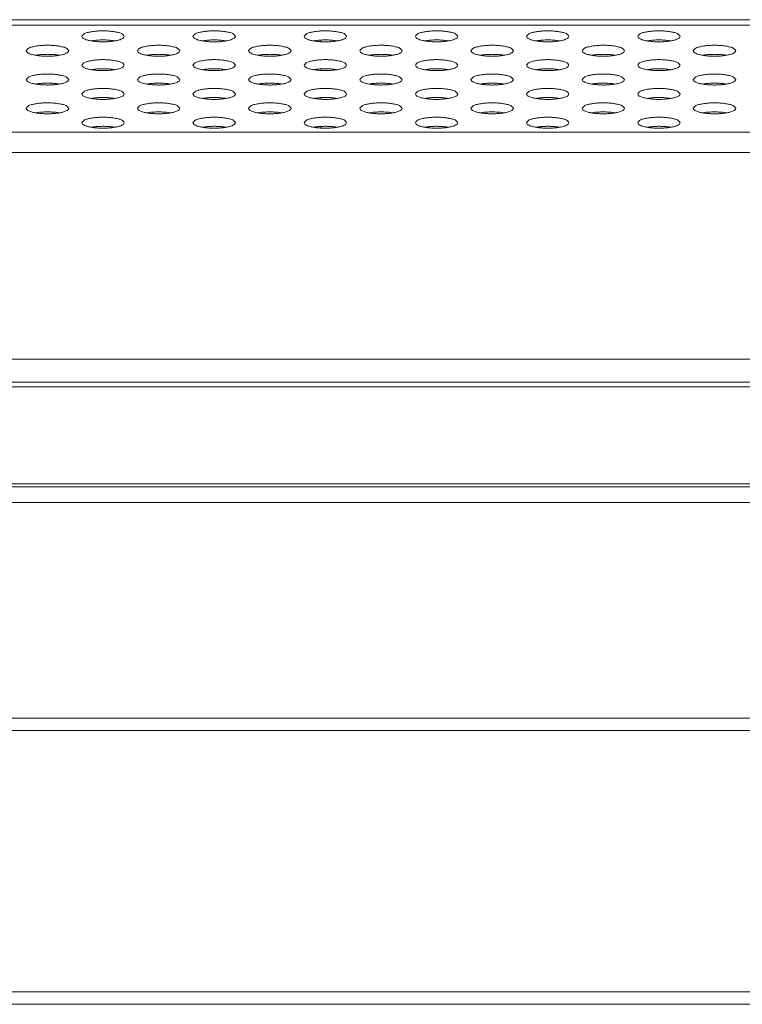
# Model space of a CAD drawing. Units: inches. Extents: x 5 to 149, y 7 to 114.
# Drawn here: x 41 to 43, y 81 to 84 of the extents above; entities that cross this region are included whole.
import ezdxf

# ---------------------------------------------------------------- set-up
doc = ezdxf.new("R2010")
doc.units = ezdxf.units.IN
doc.header["$MEASUREMENT"] = 0
doc.layers.get('0').update_dxf_attribs({"lineweight": 0})
doc.layers.add('02___PRT_ALL_AXES', color=7, linetype='Continuous', lineweight=0)

msp = doc.modelspace()

# ---------------------------------------------------------------- linework, layer by layer
at = {"color": 7, "linetype": 'Continuous', "lineweight": 0, "ltscale": 4.999726}
for p, q in [((28.3409, 83.8245), (66.881, 83.8245)), ((29.1008, 83.8111), (66.5781, 83.8111)), ((42.2492, 83.7734), (42.2492, 83.7694)), ((42.8003, 83.773), (42.8003, 83.7699)), ((42.2492, 83.7014), (42.2492, 83.6974)), ((42.8003, 83.701), (42.8003, 83.6978)), ((42.2492, 83.6293), (42.2492, 83.6253)), ((42.8003, 83.6289), (42.8003, 83.6258)), ((42.2492, 83.5573), (42.2492, 83.5533)), ((42.8003, 83.5569), (42.8003, 83.5537)), ((67.0425, 83.543), (28.6364, 83.543)), ((67.0425, 83.492), (28.6364, 83.492)), ((27.9552, 82.9747), (67.7237, 82.9747)), ((36.9605, 82.9171), (43.9554, 82.9171)), ((37.0485, 82.9052), (43.8674, 82.9052)), ((69.501, 82.6624), (26.1778, 82.6624)), ((25.7493, 82.6553), (69.9296, 82.6553)), ((69.8902, 82.6159), (25.7887, 82.6159)), ((25.6588, 82.0766), (70.0201, 82.0766)), ((25.6273, 82.0451), (70.0516, 82.0451)), ((70.0516, 81.3916), (25.6273, 81.3916)), ((70.0201, 81.3601), (25.6588, 81.3601))]:
    msp.add_line(p, q, dxfattribs=at)
at = {"layer": '02___PRT_ALL_AXES', "color": 7, "linetype": 'Continuous', "lineweight": 0, "ltscale": 4.999726}
for points in [[(41.7571, 83.7828), (41.7504, 83.7896), (41.7415, 83.7926), (41.7324, 83.7944), (41.723, 83.7956), (41.7135, 83.7964), (41.7039, 83.7966), (41.6943, 83.7964), (41.6848, 83.7956), (41.6754, 83.7944), (41.6663, 83.7926), (41.6574, 83.7896), (41.6508, 83.7828)], [(42.0354, 83.7828), (42.0288, 83.7896), (42.0199, 83.7926), (42.0108, 83.7944), (42.0014, 83.7956), (41.9919, 83.7964), (41.9823, 83.7966), (41.9727, 83.7964), (41.9632, 83.7956), (41.9538, 83.7944), (41.9446, 83.7926), (41.9358, 83.7896), (41.9291, 83.7828)], [(42.3138, 83.7828), (42.3072, 83.7896), (42.2983, 83.7926), (42.2892, 83.7944), (42.2798, 83.7956), (42.2703, 83.7964), (42.2607, 83.7966), (42.2511, 83.7964), (42.2415, 83.7956), (42.2322, 83.7944), (42.223, 83.7926), (42.2142, 83.7896), (42.2075, 83.7828)], [(42.5922, 83.7828), (42.5855, 83.7896), (42.5767, 83.7926), (42.5675, 83.7944), (42.5582, 83.7956), (42.5486, 83.7964), (42.539, 83.7966), (42.5294, 83.7964), (42.5199, 83.7956), (42.5105, 83.7944), (42.5014, 83.7926), (42.4925, 83.7896), (42.4859, 83.7828)], [(42.8705, 83.7828), (42.8639, 83.7896), (42.855, 83.7926), (42.8459, 83.7944), (42.8365, 83.7956), (42.827, 83.7964), (42.8174, 83.7966), (42.8078, 83.7964), (42.7983, 83.7956), (42.7889, 83.7944), (42.7798, 83.7926), (42.7709, 83.7896), (42.7643, 83.7828)], [(43.1489, 83.7828), (43.1423, 83.7896), (43.1334, 83.7926), (43.1243, 83.7944), (43.1149, 83.7956), (43.1054, 83.7964), (43.0958, 83.7966), (43.0862, 83.7964), (43.0766, 83.7956), (43.0673, 83.7944), (43.0581, 83.7926), (43.0493, 83.7896), (43.0426, 83.7828)], [(41.6508, 83.7828), (41.6527, 83.779), (41.657, 83.7764), (41.6614, 83.7745), (41.6657, 83.7732), (41.6699, 83.7722), (41.6743, 83.7714)], [(41.7335, 83.7714), (41.7237, 83.7728), (41.7138, 83.7736), (41.7039, 83.7738), (41.694, 83.7736), (41.6841, 83.7728), (41.6743, 83.7714)], [(41.6743, 83.7714), (41.6841, 83.7701), (41.694, 83.7693), (41.7039, 83.7691), (41.7138, 83.7693), (41.7237, 83.7701), (41.7335, 83.7714)], [(41.7335, 83.7714), (41.7379, 83.7722), (41.7421, 83.7732), (41.7464, 83.7745), (41.7508, 83.7764), (41.7551, 83.779), (41.7571, 83.7828)], [(41.9291, 83.7828), (41.9311, 83.779), (41.9354, 83.7764), (41.9398, 83.7745), (41.9441, 83.7732), (41.9483, 83.7722), (41.9526, 83.7714)], [(42.0119, 83.7714), (42.0021, 83.7728), (41.9922, 83.7736), (41.9823, 83.7738), (41.9724, 83.7736), (41.9625, 83.7728), (41.9526, 83.7714)], [(41.9526, 83.7714), (41.9625, 83.7701), (41.9724, 83.7693), (41.9823, 83.7691), (41.9922, 83.7693), (42.0021, 83.7701), (42.0119, 83.7714)], [(42.0119, 83.7714), (42.0163, 83.7722), (42.0205, 83.7732), (42.0248, 83.7745), (42.0292, 83.7764), (42.0334, 83.779), (42.0354, 83.7828)], [(42.2075, 83.7828), (42.2095, 83.779), (42.2137, 83.7764), (42.2182, 83.7745), (42.2224, 83.7732), (42.2267, 83.7722), (42.231, 83.7714)], [(42.2903, 83.7714), (42.2805, 83.7728), (42.2706, 83.7736), (42.2607, 83.7738), (42.2507, 83.7736), (42.2408, 83.7728), (42.231, 83.7714)], [(42.231, 83.7714), (42.2408, 83.7701), (42.2507, 83.7693), (42.2607, 83.7691), (42.2706, 83.7693), (42.2805, 83.7701), (42.2903, 83.7714)], [(42.2903, 83.7714), (42.2946, 83.7722), (42.2989, 83.7732), (42.3031, 83.7745), (42.3076, 83.7764), (42.3118, 83.779), (42.3138, 83.7828)], [(42.4859, 83.7828), (42.4879, 83.779), (42.4921, 83.7764), (42.4965, 83.7745), (42.5008, 83.7732), (42.5051, 83.7722), (42.5094, 83.7714)], [(42.5687, 83.7714), (42.5588, 83.7728), (42.549, 83.7736), (42.539, 83.7738), (42.5291, 83.7736), (42.5192, 83.7728), (42.5094, 83.7714)], [(42.5094, 83.7714), (42.5192, 83.7701), (42.5291, 83.7693), (42.539, 83.7691), (42.549, 83.7693), (42.5588, 83.7701), (42.5687, 83.7714)], [(42.5687, 83.7714), (42.573, 83.7722), (42.5772, 83.7732), (42.5815, 83.7745), (42.5859, 83.7764), (42.5902, 83.779), (42.5922, 83.7828)], [(42.7643, 83.7828), (42.7662, 83.779), (42.7705, 83.7764), (42.7749, 83.7745), (42.7792, 83.7732), (42.7834, 83.7722), (42.7878, 83.7714)], [(42.847, 83.7714), (42.8372, 83.7728), (42.8273, 83.7736), (42.8174, 83.7738), (42.8075, 83.7736), (42.7976, 83.7728), (42.7878, 83.7714)], [(42.7878, 83.7714), (42.7976, 83.7701), (42.8075, 83.7693), (42.8174, 83.7691), (42.8273, 83.7693), (42.8372, 83.7701), (42.847, 83.7714)], [(42.847, 83.7714), (42.8514, 83.7722), (42.8556, 83.7732), (42.8599, 83.7745), (42.8643, 83.7764), (42.8686, 83.779), (42.8705, 83.7828)], [(43.0426, 83.7828), (43.0446, 83.779), (43.0489, 83.7764), (43.0533, 83.7745), (43.0576, 83.7732), (43.0618, 83.7722), (43.0661, 83.7714)], [(43.1254, 83.7714), (43.1156, 83.7728), (43.1057, 83.7736), (43.0958, 83.7738), (43.0858, 83.7736), (43.076, 83.7728), (43.0661, 83.7714)], [(43.0661, 83.7714), (43.076, 83.7701), (43.0858, 83.7693), (43.0958, 83.7691), (43.1057, 83.7693), (43.1156, 83.7701), (43.1254, 83.7714)], [(43.1254, 83.7714), (43.1297, 83.7722), (43.134, 83.7732), (43.1383, 83.7745), (43.1427, 83.7764), (43.1469, 83.779), (43.1489, 83.7828)], [(41.6179, 83.7468), (41.6112, 83.7536), (41.6024, 83.7565), (41.5932, 83.7583), (41.5839, 83.7596), (41.5743, 83.7603), (41.5647, 83.7606), (41.5551, 83.7603), (41.5456, 83.7596), (41.5362, 83.7583), (41.5271, 83.7565), (41.5182, 83.7536), (41.5116, 83.7468)], [(41.5116, 83.7468), (41.5136, 83.743), (41.5178, 83.7404), (41.5222, 83.7385), (41.5265, 83.7371), (41.5308, 83.7362), (41.5351, 83.7354)], [(41.5944, 83.7354), (41.5987, 83.7362), (41.6029, 83.7371), (41.6072, 83.7385), (41.6116, 83.7404), (41.6159, 83.743), (41.6179, 83.7468)], [(41.8962, 83.7468), (41.8896, 83.7536), (41.8807, 83.7565), (41.8716, 83.7583), (41.8622, 83.7596), (41.8527, 83.7603), (41.8431, 83.7606), (41.8335, 83.7603), (41.824, 83.7596), (41.8146, 83.7583), (41.8055, 83.7565), (41.7966, 83.7536), (41.7899, 83.7468)], [(41.7899, 83.7468), (41.7919, 83.743), (41.7962, 83.7404), (41.8006, 83.7385), (41.8049, 83.7371), (41.8091, 83.7362), (41.8135, 83.7354)], [(41.8727, 83.7354), (41.8771, 83.7362), (41.8813, 83.7371), (41.8856, 83.7385), (41.89, 83.7404), (41.8943, 83.743), (41.8962, 83.7468)], [(42.1746, 83.7468), (42.168, 83.7536), (42.1591, 83.7565), (42.15, 83.7583), (42.1406, 83.7596), (42.1311, 83.7603), (42.1215, 83.7606), (42.1119, 83.7603), (42.1023, 83.7596), (42.093, 83.7583), (42.0838, 83.7565), (42.075, 83.7536), (42.0683, 83.7468)], [(42.0683, 83.7468), (42.0703, 83.743), (42.0746, 83.7404), (42.079, 83.7385), (42.0833, 83.7371), (42.0875, 83.7362), (42.0918, 83.7354)], [(42.1511, 83.7354), (42.1554, 83.7362), (42.1597, 83.7371), (42.164, 83.7385), (42.1684, 83.7404), (42.1726, 83.743), (42.1746, 83.7468)], [(42.453, 83.7468), (42.4463, 83.7536), (42.4375, 83.7565), (42.4283, 83.7583), (42.419, 83.7596), (42.4094, 83.7603), (42.3998, 83.7606), (42.3902, 83.7603), (42.3807, 83.7596), (42.3713, 83.7583), (42.3622, 83.7565), (42.3533, 83.7536), (42.3467, 83.7468)], [(42.3467, 83.7468), (42.3487, 83.743), (42.3529, 83.7404), (42.3574, 83.7385), (42.3616, 83.7371), (42.3659, 83.7362), (42.3702, 83.7354)], [(42.4295, 83.7354), (42.4338, 83.7362), (42.4381, 83.7371), (42.4423, 83.7385), (42.4467, 83.7404), (42.451, 83.743), (42.453, 83.7468)], [(42.7314, 83.7468), (42.7247, 83.7536), (42.7159, 83.7565), (42.7067, 83.7583), (42.6973, 83.7596), (42.6878, 83.7603), (42.6782, 83.7606), (42.6686, 83.7603), (42.6591, 83.7596), (42.6497, 83.7583), (42.6406, 83.7565), (42.6317, 83.7536), (42.6251, 83.7468)], [(42.6251, 83.7468), (42.6271, 83.743), (42.6313, 83.7404), (42.6357, 83.7385), (42.64, 83.7371), (42.6442, 83.7362), (42.6486, 83.7354)], [(42.7078, 83.7354), (42.7122, 83.7362), (42.7164, 83.7371), (42.7207, 83.7385), (42.7251, 83.7404), (42.7294, 83.743), (42.7314, 83.7468)], [(43.0097, 83.7468), (43.0031, 83.7536), (42.9942, 83.7565), (42.9851, 83.7583), (42.9757, 83.7596), (42.9662, 83.7603), (42.9566, 83.7606), (42.947, 83.7603), (42.9375, 83.7596), (42.9281, 83.7583), (42.9189, 83.7565), (42.9101, 83.7536), (42.9034, 83.7468)], [(42.9034, 83.7468), (42.9054, 83.743), (42.9097, 83.7404), (42.9141, 83.7385), (42.9184, 83.7371), (42.9226, 83.7362), (42.927, 83.7354)], [(42.9862, 83.7354), (42.9906, 83.7362), (42.9948, 83.7371), (42.9991, 83.7385), (43.0035, 83.7404), (43.0078, 83.743), (43.0097, 83.7468)], [(43.2881, 83.7468), (43.2815, 83.7536), (43.2726, 83.7565), (43.2635, 83.7583), (43.2541, 83.7596), (43.2446, 83.7603), (43.235, 83.7606), (43.2254, 83.7603), (43.2158, 83.7596), (43.2065, 83.7583), (43.1973, 83.7565), (43.1885, 83.7536), (43.1818, 83.7468)], [(43.1818, 83.7468), (43.1838, 83.743), (43.1881, 83.7404), (43.1925, 83.7385), (43.1967, 83.7371), (43.201, 83.7362), (43.2053, 83.7354)], [(43.2646, 83.7354), (43.2689, 83.7362), (43.2732, 83.7371), (43.2774, 83.7385), (43.2819, 83.7404), (43.2861, 83.743), (43.2881, 83.7468)], [(41.5944, 83.7354), (41.5845, 83.7368), (41.5746, 83.7375), (41.5647, 83.7378), (41.5548, 83.7375), (41.5449, 83.7368), (41.5351, 83.7354)], [(41.5351, 83.7354), (41.5449, 83.734), (41.5548, 83.7333), (41.5647, 83.7331), (41.5746, 83.7333), (41.5845, 83.734), (41.5944, 83.7354)], [(41.7571, 83.7108), (41.7504, 83.7175), (41.7415, 83.7205), (41.7324, 83.7223), (41.723, 83.7236), (41.7135, 83.7243), (41.7039, 83.7245), (41.6943, 83.7243), (41.6848, 83.7236), (41.6754, 83.7223), (41.6663, 83.7205), (41.6574, 83.7175), (41.6508, 83.7108)], [(41.8727, 83.7354), (41.8629, 83.7368), (41.853, 83.7375), (41.8431, 83.7378), (41.8332, 83.7375), (41.8233, 83.7368), (41.8135, 83.7354)], [(41.8135, 83.7354), (41.8233, 83.734), (41.8332, 83.7333), (41.8431, 83.7331), (41.853, 83.7333), (41.8629, 83.734), (41.8727, 83.7354)], [(42.0354, 83.7108), (42.0288, 83.7175), (42.0199, 83.7205), (42.0108, 83.7223), (42.0014, 83.7236), (41.9919, 83.7243), (41.9823, 83.7245), (41.9727, 83.7243), (41.9632, 83.7236), (41.9538, 83.7223), (41.9446, 83.7205), (41.9358, 83.7175), (41.9291, 83.7108)], [(42.1511, 83.7354), (42.1413, 83.7368), (42.1314, 83.7375), (42.1215, 83.7378), (42.1115, 83.7375), (42.1016, 83.7368), (42.0918, 83.7354)], [(42.0918, 83.7354), (42.1016, 83.734), (42.1115, 83.7333), (42.1215, 83.7331), (42.1314, 83.7333), (42.1413, 83.734), (42.1511, 83.7354)], [(42.3138, 83.7108), (42.3072, 83.7175), (42.2983, 83.7205), (42.2892, 83.7223), (42.2798, 83.7236), (42.2703, 83.7243), (42.2607, 83.7245), (42.2511, 83.7243), (42.2415, 83.7236), (42.2322, 83.7223), (42.223, 83.7205), (42.2142, 83.7175), (42.2075, 83.7108)], [(42.4295, 83.7354), (42.4197, 83.7368), (42.4098, 83.7375), (42.3998, 83.7378), (42.3899, 83.7375), (42.38, 83.7368), (42.3702, 83.7354)], [(42.3702, 83.7354), (42.38, 83.734), (42.3899, 83.7333), (42.3998, 83.7331), (42.4098, 83.7333), (42.4197, 83.734), (42.4295, 83.7354)], [(42.5922, 83.7108), (42.5855, 83.7175), (42.5767, 83.7205), (42.5675, 83.7223), (42.5582, 83.7236), (42.5486, 83.7243), (42.539, 83.7245), (42.5294, 83.7243), (42.5199, 83.7236), (42.5105, 83.7223), (42.5014, 83.7205), (42.4925, 83.7175), (42.4859, 83.7108)], [(42.7078, 83.7354), (42.698, 83.7368), (42.6881, 83.7375), (42.6782, 83.7378), (42.6683, 83.7375), (42.6584, 83.7368), (42.6486, 83.7354)], [(42.6486, 83.7354), (42.6584, 83.734), (42.6683, 83.7333), (42.6782, 83.7331), (42.6881, 83.7333), (42.698, 83.734), (42.7078, 83.7354)], [(42.8705, 83.7108), (42.8639, 83.7175), (42.855, 83.7205), (42.8459, 83.7223), (42.8365, 83.7236), (42.827, 83.7243), (42.8174, 83.7245), (42.8078, 83.7243), (42.7983, 83.7236), (42.7889, 83.7223), (42.7798, 83.7205), (42.7709, 83.7175), (42.7643, 83.7108)], [(42.9862, 83.7354), (42.9764, 83.7368), (42.9665, 83.7375), (42.9566, 83.7378), (42.9467, 83.7375), (42.9368, 83.7368), (42.927, 83.7354)], [(42.927, 83.7354), (42.9368, 83.734), (42.9467, 83.7333), (42.9566, 83.7331), (42.9665, 83.7333), (42.9764, 83.734), (42.9862, 83.7354)], [(43.1489, 83.7108), (43.1423, 83.7175), (43.1334, 83.7205), (43.1243, 83.7223), (43.1149, 83.7236), (43.1054, 83.7243), (43.0958, 83.7245), (43.0862, 83.7243), (43.0766, 83.7236), (43.0673, 83.7223), (43.0581, 83.7205), (43.0493, 83.7175), (43.0426, 83.7108)], [(43.2646, 83.7354), (43.2548, 83.7368), (43.2449, 83.7375), (43.235, 83.7378), (43.225, 83.7375), (43.2151, 83.7368), (43.2053, 83.7354)], [(43.2053, 83.7354), (43.2151, 83.734), (43.225, 83.7333), (43.235, 83.7331), (43.2449, 83.7333), (43.2548, 83.734), (43.2646, 83.7354)], [(41.6508, 83.7108), (41.6527, 83.707), (41.657, 83.7043), (41.6614, 83.7024), (41.6657, 83.7011), (41.6699, 83.7002), (41.6743, 83.6994)], [(41.7335, 83.6994), (41.7237, 83.7008), (41.7138, 83.7015), (41.7039, 83.7017), (41.694, 83.7015), (41.6841, 83.7008), (41.6743, 83.6994)], [(41.6743, 83.6994), (41.6841, 83.698), (41.694, 83.6973), (41.7039, 83.697), (41.7138, 83.6973), (41.7237, 83.698), (41.7335, 83.6994)], [(41.7335, 83.6994), (41.7379, 83.7002), (41.7421, 83.7011), (41.7464, 83.7024), (41.7508, 83.7043), (41.7551, 83.707), (41.7571, 83.7108)], [(41.9291, 83.7108), (41.9311, 83.707), (41.9354, 83.7043), (41.9398, 83.7024), (41.9441, 83.7011), (41.9483, 83.7002), (41.9526, 83.6994)], [(42.0119, 83.6994), (42.0021, 83.7008), (41.9922, 83.7015), (41.9823, 83.7017), (41.9724, 83.7015), (41.9625, 83.7008), (41.9526, 83.6994)], [(41.9526, 83.6994), (41.9625, 83.698), (41.9724, 83.6973), (41.9823, 83.697), (41.9922, 83.6973), (42.0021, 83.698), (42.0119, 83.6994)], [(42.0119, 83.6994), (42.0163, 83.7002), (42.0205, 83.7011), (42.0248, 83.7024), (42.0292, 83.7043), (42.0334, 83.707), (42.0354, 83.7108)], [(42.2075, 83.7108), (42.2095, 83.707), (42.2137, 83.7043), (42.2182, 83.7024), (42.2224, 83.7011), (42.2267, 83.7002), (42.231, 83.6994)], [(42.2903, 83.6994), (42.2805, 83.7008), (42.2706, 83.7015), (42.2607, 83.7017), (42.2507, 83.7015), (42.2408, 83.7008), (42.231, 83.6994)], [(42.231, 83.6994), (42.2408, 83.698), (42.2507, 83.6973), (42.2607, 83.697), (42.2706, 83.6973), (42.2805, 83.698), (42.2903, 83.6994)], [(42.2903, 83.6994), (42.2946, 83.7002), (42.2989, 83.7011), (42.3031, 83.7024), (42.3076, 83.7043), (42.3118, 83.707), (42.3138, 83.7108)], [(42.4859, 83.7108), (42.4879, 83.707), (42.4921, 83.7043), (42.4965, 83.7024), (42.5008, 83.7011), (42.5051, 83.7002), (42.5094, 83.6994)], [(42.5687, 83.6994), (42.5588, 83.7008), (42.549, 83.7015), (42.539, 83.7017), (42.5291, 83.7015), (42.5192, 83.7008), (42.5094, 83.6994)], [(42.5094, 83.6994), (42.5192, 83.698), (42.5291, 83.6973), (42.539, 83.697), (42.549, 83.6973), (42.5588, 83.698), (42.5687, 83.6994)], [(42.5687, 83.6994), (42.573, 83.7002), (42.5772, 83.7011), (42.5815, 83.7024), (42.5859, 83.7043), (42.5902, 83.707), (42.5922, 83.7108)], [(42.7643, 83.7108), (42.7662, 83.707), (42.7705, 83.7043), (42.7749, 83.7024), (42.7792, 83.7011), (42.7834, 83.7002), (42.7878, 83.6994)], [(42.847, 83.6994), (42.8372, 83.7008), (42.8273, 83.7015), (42.8174, 83.7017), (42.8075, 83.7015), (42.7976, 83.7008), (42.7878, 83.6994)], [(42.7878, 83.6994), (42.7976, 83.698), (42.8075, 83.6973), (42.8174, 83.697), (42.8273, 83.6973), (42.8372, 83.698), (42.847, 83.6994)], [(42.847, 83.6994), (42.8514, 83.7002), (42.8556, 83.7011), (42.8599, 83.7024), (42.8643, 83.7043), (42.8686, 83.707), (42.8705, 83.7108)], [(43.0426, 83.7108), (43.0446, 83.707), (43.0489, 83.7043), (43.0533, 83.7024), (43.0576, 83.7011), (43.0618, 83.7002), (43.0661, 83.6994)], [(43.1254, 83.6994), (43.1156, 83.7008), (43.1057, 83.7015), (43.0958, 83.7017), (43.0858, 83.7015), (43.076, 83.7008), (43.0661, 83.6994)], [(43.0661, 83.6994), (43.076, 83.698), (43.0858, 83.6973), (43.0958, 83.697), (43.1057, 83.6973), (43.1156, 83.698), (43.1254, 83.6994)], [(43.1254, 83.6994), (43.1297, 83.7002), (43.134, 83.7011), (43.1383, 83.7024), (43.1427, 83.7043), (43.1469, 83.707), (43.1489, 83.7108)], [(41.6179, 83.6748), (41.6112, 83.6815), (41.6024, 83.6845), (41.5932, 83.6863), (41.5839, 83.6876), (41.5743, 83.6883), (41.5647, 83.6885), (41.5551, 83.6883), (41.5456, 83.6876), (41.5362, 83.6863), (41.5271, 83.6845), (41.5182, 83.6815), (41.5116, 83.6748)], [(41.5116, 83.6748), (41.5136, 83.671), (41.5178, 83.6683), (41.5222, 83.6664), (41.5265, 83.6651), (41.5308, 83.6641), (41.5351, 83.6634)], [(41.5944, 83.6634), (41.5987, 83.6641), (41.6029, 83.6651), (41.6072, 83.6664), (41.6116, 83.6683), (41.6159, 83.671), (41.6179, 83.6748)], [(41.8962, 83.6748), (41.8896, 83.6815), (41.8807, 83.6845), (41.8716, 83.6863), (41.8622, 83.6876), (41.8527, 83.6883), (41.8431, 83.6885), (41.8335, 83.6883), (41.824, 83.6876), (41.8146, 83.6863), (41.8055, 83.6845), (41.7966, 83.6815), (41.7899, 83.6748)], [(41.7899, 83.6748), (41.7919, 83.671), (41.7962, 83.6683), (41.8006, 83.6664), (41.8049, 83.6651), (41.8091, 83.6641), (41.8135, 83.6634)], [(41.8727, 83.6634), (41.8771, 83.6641), (41.8813, 83.6651), (41.8856, 83.6664), (41.89, 83.6683), (41.8943, 83.671), (41.8962, 83.6748)], [(42.1746, 83.6748), (42.168, 83.6815), (42.1591, 83.6845), (42.15, 83.6863), (42.1406, 83.6876), (42.1311, 83.6883), (42.1215, 83.6885), (42.1119, 83.6883), (42.1023, 83.6876), (42.093, 83.6863), (42.0838, 83.6845), (42.075, 83.6815), (42.0683, 83.6748)], [(42.0683, 83.6748), (42.0703, 83.671), (42.0746, 83.6683), (42.079, 83.6664), (42.0833, 83.6651), (42.0875, 83.6641), (42.0918, 83.6634)], [(42.1511, 83.6634), (42.1554, 83.6641), (42.1597, 83.6651), (42.164, 83.6664), (42.1684, 83.6683), (42.1726, 83.671), (42.1746, 83.6748)], [(42.453, 83.6748), (42.4463, 83.6815), (42.4375, 83.6845), (42.4283, 83.6863), (42.419, 83.6876), (42.4094, 83.6883), (42.3998, 83.6885), (42.3902, 83.6883), (42.3807, 83.6876), (42.3713, 83.6863), (42.3622, 83.6845), (42.3533, 83.6815), (42.3467, 83.6748)], [(42.3467, 83.6748), (42.3487, 83.671), (42.3529, 83.6683), (42.3574, 83.6664), (42.3616, 83.6651), (42.3659, 83.6641), (42.3702, 83.6634)], [(42.4295, 83.6634), (42.4338, 83.6641), (42.4381, 83.6651), (42.4423, 83.6664), (42.4467, 83.6683), (42.451, 83.671), (42.453, 83.6748)], [(42.7314, 83.6748), (42.7247, 83.6815), (42.7159, 83.6845), (42.7067, 83.6863), (42.6973, 83.6876), (42.6878, 83.6883), (42.6782, 83.6885), (42.6686, 83.6883), (42.6591, 83.6876), (42.6497, 83.6863), (42.6406, 83.6845), (42.6317, 83.6815), (42.6251, 83.6748)], [(42.6251, 83.6748), (42.6271, 83.671), (42.6313, 83.6683), (42.6357, 83.6664), (42.64, 83.6651), (42.6442, 83.6641), (42.6486, 83.6634)], [(42.7078, 83.6634), (42.7122, 83.6641), (42.7164, 83.6651), (42.7207, 83.6664), (42.7251, 83.6683), (42.7294, 83.671), (42.7314, 83.6748)], [(43.0097, 83.6748), (43.0031, 83.6815), (42.9942, 83.6845), (42.9851, 83.6863), (42.9757, 83.6876), (42.9662, 83.6883), (42.9566, 83.6885), (42.947, 83.6883), (42.9375, 83.6876), (42.9281, 83.6863), (42.9189, 83.6845), (42.9101, 83.6815), (42.9034, 83.6748)], [(42.9034, 83.6748), (42.9054, 83.671), (42.9097, 83.6683), (42.9141, 83.6664), (42.9184, 83.6651), (42.9226, 83.6641), (42.927, 83.6634)], [(42.9862, 83.6634), (42.9906, 83.6641), (42.9948, 83.6651), (42.9991, 83.6664), (43.0035, 83.6683), (43.0078, 83.671), (43.0097, 83.6748)], [(43.2881, 83.6748), (43.2815, 83.6815), (43.2726, 83.6845), (43.2635, 83.6863), (43.2541, 83.6876), (43.2446, 83.6883), (43.235, 83.6885), (43.2254, 83.6883), (43.2158, 83.6876), (43.2065, 83.6863), (43.1973, 83.6845), (43.1885, 83.6815), (43.1818, 83.6748)], [(43.1818, 83.6748), (43.1838, 83.671), (43.1881, 83.6683), (43.1925, 83.6664), (43.1967, 83.6651), (43.201, 83.6641), (43.2053, 83.6634)], [(43.2646, 83.6634), (43.2689, 83.6641), (43.2732, 83.6651), (43.2774, 83.6664), (43.2819, 83.6683), (43.2861, 83.671), (43.2881, 83.6748)], [(41.5944, 83.6634), (41.5845, 83.6647), (41.5746, 83.6655), (41.5647, 83.6657), (41.5548, 83.6655), (41.5449, 83.6647), (41.5351, 83.6634)], [(41.5351, 83.6634), (41.5449, 83.662), (41.5548, 83.6612), (41.5647, 83.661), (41.5746, 83.6612), (41.5845, 83.662), (41.5944, 83.6634)], [(41.7571, 83.6387), (41.7504, 83.6455), (41.7415, 83.6485), (41.7324, 83.6503), (41.723, 83.6515), (41.7135, 83.6523), (41.7039, 83.6525), (41.6943, 83.6523), (41.6848, 83.6515), (41.6754, 83.6503), (41.6663, 83.6485), (41.6574, 83.6455), (41.6508, 83.6387)], [(41.8727, 83.6634), (41.8629, 83.6647), (41.853, 83.6655), (41.8431, 83.6657), (41.8332, 83.6655), (41.8233, 83.6647), (41.8135, 83.6634)], [(41.8135, 83.6634), (41.8233, 83.662), (41.8332, 83.6612), (41.8431, 83.661), (41.853, 83.6612), (41.8629, 83.662), (41.8727, 83.6634)], [(42.0354, 83.6387), (42.0288, 83.6455), (42.0199, 83.6485), (42.0108, 83.6503), (42.0014, 83.6515), (41.9919, 83.6523), (41.9823, 83.6525), (41.9727, 83.6523), (41.9632, 83.6515), (41.9538, 83.6503), (41.9446, 83.6485), (41.9358, 83.6455), (41.9291, 83.6387)], [(42.1511, 83.6634), (42.1413, 83.6647), (42.1314, 83.6655), (42.1215, 83.6657), (42.1115, 83.6655), (42.1016, 83.6647), (42.0918, 83.6634)], [(42.0918, 83.6634), (42.1016, 83.662), (42.1115, 83.6612), (42.1215, 83.661), (42.1314, 83.6612), (42.1413, 83.662), (42.1511, 83.6634)], [(42.3138, 83.6387), (42.3072, 83.6455), (42.2983, 83.6485), (42.2892, 83.6503), (42.2798, 83.6515), (42.2703, 83.6523), (42.2607, 83.6525), (42.2511, 83.6523), (42.2415, 83.6515), (42.2322, 83.6503), (42.223, 83.6485), (42.2142, 83.6455), (42.2075, 83.6387)], [(42.4295, 83.6634), (42.4197, 83.6647), (42.4098, 83.6655), (42.3998, 83.6657), (42.3899, 83.6655), (42.38, 83.6647), (42.3702, 83.6634)], [(42.3702, 83.6634), (42.38, 83.662), (42.3899, 83.6612), (42.3998, 83.661), (42.4098, 83.6612), (42.4197, 83.662), (42.4295, 83.6634)], [(42.5922, 83.6387), (42.5855, 83.6455), (42.5767, 83.6485), (42.5675, 83.6503), (42.5582, 83.6515), (42.5486, 83.6523), (42.539, 83.6525), (42.5294, 83.6523), (42.5199, 83.6515), (42.5105, 83.6503), (42.5014, 83.6485), (42.4925, 83.6455), (42.4859, 83.6387)], [(42.7078, 83.6634), (42.698, 83.6647), (42.6881, 83.6655), (42.6782, 83.6657), (42.6683, 83.6655), (42.6584, 83.6647), (42.6486, 83.6634)], [(42.6486, 83.6634), (42.6584, 83.662), (42.6683, 83.6612), (42.6782, 83.661), (42.6881, 83.6612), (42.698, 83.662), (42.7078, 83.6634)], [(42.8705, 83.6387), (42.8639, 83.6455), (42.855, 83.6485), (42.8459, 83.6503), (42.8365, 83.6515), (42.827, 83.6523), (42.8174, 83.6525), (42.8078, 83.6523), (42.7983, 83.6515), (42.7889, 83.6503), (42.7798, 83.6485), (42.7709, 83.6455), (42.7643, 83.6387)], [(42.9862, 83.6634), (42.9764, 83.6647), (42.9665, 83.6655), (42.9566, 83.6657), (42.9467, 83.6655), (42.9368, 83.6647), (42.927, 83.6634)], [(42.927, 83.6634), (42.9368, 83.662), (42.9467, 83.6612), (42.9566, 83.661), (42.9665, 83.6612), (42.9764, 83.662), (42.9862, 83.6634)], [(43.1489, 83.6387), (43.1423, 83.6455), (43.1334, 83.6485), (43.1243, 83.6503), (43.1149, 83.6515), (43.1054, 83.6523), (43.0958, 83.6525), (43.0862, 83.6523), (43.0766, 83.6515), (43.0673, 83.6503), (43.0581, 83.6485), (43.0493, 83.6455), (43.0426, 83.6387)], [(43.2646, 83.6634), (43.2548, 83.6647), (43.2449, 83.6655), (43.235, 83.6657), (43.225, 83.6655), (43.2151, 83.6647), (43.2053, 83.6634)], [(43.2053, 83.6634), (43.2151, 83.662), (43.225, 83.6612), (43.235, 83.661), (43.2449, 83.6612), (43.2548, 83.662), (43.2646, 83.6634)], [(41.6508, 83.6387), (41.6527, 83.6349), (41.657, 83.6323), (41.6614, 83.6304), (41.6657, 83.6291), (41.6699, 83.6281), (41.6743, 83.6273)], [(41.7335, 83.6273), (41.7237, 83.6287), (41.7138, 83.6295), (41.7039, 83.6297), (41.694, 83.6295), (41.6841, 83.6287), (41.6743, 83.6273)], [(41.6743, 83.6273), (41.6841, 83.626), (41.694, 83.6252), (41.7039, 83.625), (41.7138, 83.6252), (41.7237, 83.626), (41.7335, 83.6273)], [(41.7335, 83.6273), (41.7379, 83.6281), (41.7421, 83.6291), (41.7464, 83.6304), (41.7508, 83.6323), (41.7551, 83.6349), (41.7571, 83.6387)], [(41.9291, 83.6387), (41.9311, 83.6349), (41.9354, 83.6323), (41.9398, 83.6304), (41.9441, 83.6291), (41.9483, 83.6281), (41.9526, 83.6273)], [(42.0119, 83.6273), (42.0021, 83.6287), (41.9922, 83.6295), (41.9823, 83.6297), (41.9724, 83.6295), (41.9625, 83.6287), (41.9526, 83.6273)], [(41.9526, 83.6273), (41.9625, 83.626), (41.9724, 83.6252), (41.9823, 83.625), (41.9922, 83.6252), (42.0021, 83.626), (42.0119, 83.6273)], [(42.0119, 83.6273), (42.0163, 83.6281), (42.0205, 83.6291), (42.0248, 83.6304), (42.0292, 83.6323), (42.0334, 83.6349), (42.0354, 83.6387)], [(42.2075, 83.6387), (42.2095, 83.6349), (42.2137, 83.6323), (42.2182, 83.6304), (42.2224, 83.6291), (42.2267, 83.6281), (42.231, 83.6273)], [(42.2903, 83.6273), (42.2805, 83.6287), (42.2706, 83.6295), (42.2607, 83.6297), (42.2507, 83.6295), (42.2408, 83.6287), (42.231, 83.6273)], [(42.231, 83.6273), (42.2408, 83.626), (42.2507, 83.6252), (42.2607, 83.625), (42.2706, 83.6252), (42.2805, 83.626), (42.2903, 83.6273)], [(42.2903, 83.6273), (42.2946, 83.6281), (42.2989, 83.6291), (42.3031, 83.6304), (42.3076, 83.6323), (42.3118, 83.6349), (42.3138, 83.6387)], [(42.4859, 83.6387), (42.4879, 83.6349), (42.4921, 83.6323), (42.4965, 83.6304), (42.5008, 83.6291), (42.5051, 83.6281), (42.5094, 83.6273)], [(42.5687, 83.6273), (42.5588, 83.6287), (42.549, 83.6295), (42.539, 83.6297), (42.5291, 83.6295), (42.5192, 83.6287), (42.5094, 83.6273)], [(42.5094, 83.6273), (42.5192, 83.626), (42.5291, 83.6252), (42.539, 83.625), (42.549, 83.6252), (42.5588, 83.626), (42.5687, 83.6273)], [(42.5687, 83.6273), (42.573, 83.6281), (42.5772, 83.6291), (42.5815, 83.6304), (42.5859, 83.6323), (42.5902, 83.6349), (42.5922, 83.6387)], [(42.7643, 83.6387), (42.7662, 83.6349), (42.7705, 83.6323), (42.7749, 83.6304), (42.7792, 83.6291), (42.7834, 83.6281), (42.7878, 83.6273)], [(42.847, 83.6273), (42.8372, 83.6287), (42.8273, 83.6295), (42.8174, 83.6297), (42.8075, 83.6295), (42.7976, 83.6287), (42.7878, 83.6273)], [(42.7878, 83.6273), (42.7976, 83.626), (42.8075, 83.6252), (42.8174, 83.625), (42.8273, 83.6252), (42.8372, 83.626), (42.847, 83.6273)], [(42.847, 83.6273), (42.8514, 83.6281), (42.8556, 83.6291), (42.8599, 83.6304), (42.8643, 83.6323), (42.8686, 83.6349), (42.8705, 83.6387)], [(43.0426, 83.6387), (43.0446, 83.6349), (43.0489, 83.6323), (43.0533, 83.6304), (43.0576, 83.6291), (43.0618, 83.6281), (43.0661, 83.6273)], [(43.1254, 83.6273), (43.1156, 83.6287), (43.1057, 83.6295), (43.0958, 83.6297), (43.0858, 83.6295), (43.076, 83.6287), (43.0661, 83.6273)], [(43.0661, 83.6273), (43.076, 83.626), (43.0858, 83.6252), (43.0958, 83.625), (43.1057, 83.6252), (43.1156, 83.626), (43.1254, 83.6273)], [(43.1254, 83.6273), (43.1297, 83.6281), (43.134, 83.6291), (43.1383, 83.6304), (43.1427, 83.6323), (43.1469, 83.6349), (43.1489, 83.6387)], [(41.6179, 83.6027), (41.6112, 83.6095), (41.6024, 83.6124), (41.5932, 83.6142), (41.5839, 83.6155), (41.5743, 83.6162), (41.5647, 83.6165), (41.5551, 83.6162), (41.5456, 83.6155), (41.5362, 83.6142), (41.5271, 83.6124), (41.5182, 83.6095), (41.5116, 83.6027)], [(41.5116, 83.6027), (41.5136, 83.5989), (41.5178, 83.5963), (41.5222, 83.5944), (41.5265, 83.593), (41.5308, 83.5921), (41.5351, 83.5913)], [(41.5944, 83.5913), (41.5845, 83.5927), (41.5746, 83.5934), (41.5647, 83.5937), (41.5548, 83.5934), (41.5449, 83.5927), (41.5351, 83.5913)], [(41.5944, 83.5913), (41.5987, 83.5921), (41.6029, 83.593), (41.6072, 83.5944), (41.6116, 83.5963), (41.6159, 83.5989), (41.6179, 83.6027)], [(41.8962, 83.6027), (41.8896, 83.6095), (41.8807, 83.6124), (41.8716, 83.6142), (41.8622, 83.6155), (41.8527, 83.6162), (41.8431, 83.6165), (41.8335, 83.6162), (41.824, 83.6155), (41.8146, 83.6142), (41.8055, 83.6124), (41.7966, 83.6095), (41.7899, 83.6027)], [(41.7899, 83.6027), (41.7919, 83.5989), (41.7962, 83.5963), (41.8006, 83.5944), (41.8049, 83.593), (41.8091, 83.5921), (41.8135, 83.5913)], [(41.8727, 83.5913), (41.8629, 83.5927), (41.853, 83.5934), (41.8431, 83.5937), (41.8332, 83.5934), (41.8233, 83.5927), (41.8135, 83.5913)], [(41.8727, 83.5913), (41.8771, 83.5921), (41.8813, 83.593), (41.8856, 83.5944), (41.89, 83.5963), (41.8943, 83.5989), (41.8962, 83.6027)], [(42.1746, 83.6027), (42.168, 83.6095), (42.1591, 83.6124), (42.15, 83.6142), (42.1406, 83.6155), (42.1311, 83.6162), (42.1215, 83.6165), (42.1119, 83.6162), (42.1023, 83.6155), (42.093, 83.6142), (42.0838, 83.6124), (42.075, 83.6095), (42.0683, 83.6027)], [(42.0683, 83.6027), (42.0703, 83.5989), (42.0746, 83.5963), (42.079, 83.5944), (42.0833, 83.593), (42.0875, 83.5921), (42.0918, 83.5913)], [(42.1511, 83.5913), (42.1413, 83.5927), (42.1314, 83.5934), (42.1215, 83.5937), (42.1115, 83.5934), (42.1016, 83.5927), (42.0918, 83.5913)], [(42.1511, 83.5913), (42.1554, 83.5921), (42.1597, 83.593), (42.164, 83.5944), (42.1684, 83.5963), (42.1726, 83.5989), (42.1746, 83.6027)], [(42.453, 83.6027), (42.4463, 83.6095), (42.4375, 83.6124), (42.4283, 83.6142), (42.419, 83.6155), (42.4094, 83.6162), (42.3998, 83.6165), (42.3902, 83.6162), (42.3807, 83.6155), (42.3713, 83.6142), (42.3622, 83.6124), (42.3533, 83.6095), (42.3467, 83.6027)], [(42.3467, 83.6027), (42.3487, 83.5989), (42.3529, 83.5963), (42.3574, 83.5944), (42.3616, 83.593), (42.3659, 83.5921), (42.3702, 83.5913)], [(42.4295, 83.5913), (42.4197, 83.5927), (42.4098, 83.5934), (42.3998, 83.5937), (42.3899, 83.5934), (42.38, 83.5927), (42.3702, 83.5913)], [(42.4295, 83.5913), (42.4338, 83.5921), (42.4381, 83.593), (42.4423, 83.5944), (42.4467, 83.5963), (42.451, 83.5989), (42.453, 83.6027)], [(42.7314, 83.6027), (42.7247, 83.6095), (42.7159, 83.6124), (42.7067, 83.6142), (42.6973, 83.6155), (42.6878, 83.6162), (42.6782, 83.6165), (42.6686, 83.6162), (42.6591, 83.6155), (42.6497, 83.6142), (42.6406, 83.6124), (42.6317, 83.6095), (42.6251, 83.6027)], [(42.6251, 83.6027), (42.6271, 83.5989), (42.6313, 83.5963), (42.6357, 83.5944), (42.64, 83.593), (42.6442, 83.5921), (42.6486, 83.5913)], [(42.7078, 83.5913), (42.698, 83.5927), (42.6881, 83.5934), (42.6782, 83.5937), (42.6683, 83.5934), (42.6584, 83.5927), (42.6486, 83.5913)], [(42.7078, 83.5913), (42.7122, 83.5921), (42.7164, 83.593), (42.7207, 83.5944), (42.7251, 83.5963), (42.7294, 83.5989), (42.7314, 83.6027)], [(43.0097, 83.6027), (43.0031, 83.6095), (42.9942, 83.6124), (42.9851, 83.6142), (42.9757, 83.6155), (42.9662, 83.6162), (42.9566, 83.6165), (42.947, 83.6162), (42.9375, 83.6155), (42.9281, 83.6142), (42.9189, 83.6124), (42.9101, 83.6095), (42.9034, 83.6027)], [(42.9034, 83.6027), (42.9054, 83.5989), (42.9097, 83.5963), (42.9141, 83.5944), (42.9184, 83.593), (42.9226, 83.5921), (42.927, 83.5913)], [(42.9862, 83.5913), (42.9764, 83.5927), (42.9665, 83.5934), (42.9566, 83.5937), (42.9467, 83.5934), (42.9368, 83.5927), (42.927, 83.5913)], [(42.9862, 83.5913), (42.9906, 83.5921), (42.9948, 83.593), (42.9991, 83.5944), (43.0035, 83.5963), (43.0078, 83.5989), (43.0097, 83.6027)], [(43.2881, 83.6027), (43.2815, 83.6095), (43.2726, 83.6124), (43.2635, 83.6142), (43.2541, 83.6155), (43.2446, 83.6162), (43.235, 83.6165), (43.2254, 83.6162), (43.2158, 83.6155), (43.2065, 83.6142), (43.1973, 83.6124), (43.1885, 83.6095), (43.1818, 83.6027)], [(43.1818, 83.6027), (43.1838, 83.5989), (43.1881, 83.5963), (43.1925, 83.5944), (43.1967, 83.593), (43.201, 83.5921), (43.2053, 83.5913)], [(43.2646, 83.5913), (43.2548, 83.5927), (43.2449, 83.5934), (43.235, 83.5937), (43.225, 83.5934), (43.2151, 83.5927), (43.2053, 83.5913)], [(43.2646, 83.5913), (43.2689, 83.5921), (43.2732, 83.593), (43.2774, 83.5944), (43.2819, 83.5963), (43.2861, 83.5989), (43.2881, 83.6027)], [(41.5351, 83.5913), (41.5449, 83.5899), (41.5548, 83.5892), (41.5647, 83.589), (41.5746, 83.5892), (41.5845, 83.5899), (41.5944, 83.5913)], [(41.7571, 83.5667), (41.7504, 83.5735), (41.7415, 83.5764), (41.7324, 83.5782), (41.723, 83.5795), (41.7135, 83.5802), (41.7039, 83.5805), (41.6943, 83.5802), (41.6848, 83.5795), (41.6754, 83.5782), (41.6663, 83.5764), (41.6574, 83.5735), (41.6508, 83.5667)], [(41.8135, 83.5913), (41.8233, 83.5899), (41.8332, 83.5892), (41.8431, 83.589), (41.853, 83.5892), (41.8629, 83.5899), (41.8727, 83.5913)], [(42.0354, 83.5667), (42.0288, 83.5735), (42.0199, 83.5764), (42.0108, 83.5782), (42.0014, 83.5795), (41.9919, 83.5802), (41.9823, 83.5805), (41.9727, 83.5802), (41.9632, 83.5795), (41.9538, 83.5782), (41.9446, 83.5764), (41.9358, 83.5735), (41.9291, 83.5667)], [(42.0918, 83.5913), (42.1016, 83.5899), (42.1115, 83.5892), (42.1215, 83.589), (42.1314, 83.5892), (42.1413, 83.5899), (42.1511, 83.5913)], [(42.3138, 83.5667), (42.3072, 83.5735), (42.2983, 83.5764), (42.2892, 83.5782), (42.2798, 83.5795), (42.2703, 83.5802), (42.2607, 83.5805), (42.2511, 83.5802), (42.2415, 83.5795), (42.2322, 83.5782), (42.223, 83.5764), (42.2142, 83.5735), (42.2075, 83.5667)], [(42.3702, 83.5913), (42.38, 83.5899), (42.3899, 83.5892), (42.3998, 83.589), (42.4098, 83.5892), (42.4197, 83.5899), (42.4295, 83.5913)], [(42.5922, 83.5667), (42.5855, 83.5735), (42.5767, 83.5764), (42.5675, 83.5782), (42.5582, 83.5795), (42.5486, 83.5802), (42.539, 83.5805), (42.5294, 83.5802), (42.5199, 83.5795), (42.5105, 83.5782), (42.5014, 83.5764), (42.4925, 83.5735), (42.4859, 83.5667)], [(42.6486, 83.5913), (42.6584, 83.5899), (42.6683, 83.5892), (42.6782, 83.589), (42.6881, 83.5892), (42.698, 83.5899), (42.7078, 83.5913)], [(42.8705, 83.5667), (42.8639, 83.5735), (42.855, 83.5764), (42.8459, 83.5782), (42.8365, 83.5795), (42.827, 83.5802), (42.8174, 83.5805), (42.8078, 83.5802), (42.7983, 83.5795), (42.7889, 83.5782), (42.7798, 83.5764), (42.7709, 83.5735), (42.7643, 83.5667)], [(42.927, 83.5913), (42.9368, 83.5899), (42.9467, 83.5892), (42.9566, 83.589), (42.9665, 83.5892), (42.9764, 83.5899), (42.9862, 83.5913)], [(43.1489, 83.5667), (43.1423, 83.5735), (43.1334, 83.5764), (43.1243, 83.5782), (43.1149, 83.5795), (43.1054, 83.5802), (43.0958, 83.5805), (43.0862, 83.5802), (43.0766, 83.5795), (43.0673, 83.5782), (43.0581, 83.5764), (43.0493, 83.5735), (43.0426, 83.5667)], [(43.2053, 83.5913), (43.2151, 83.5899), (43.225, 83.5892), (43.235, 83.589), (43.2449, 83.5892), (43.2548, 83.5899), (43.2646, 83.5913)], [(41.6508, 83.5667), (41.6527, 83.5629), (41.657, 83.5602), (41.6614, 83.5583), (41.6657, 83.557), (41.6699, 83.5561), (41.6743, 83.5553)], [(41.7335, 83.5553), (41.7237, 83.5567), (41.7138, 83.5574), (41.7039, 83.5576), (41.694, 83.5574), (41.6841, 83.5567), (41.6743, 83.5553)], [(41.6743, 83.5553), (41.6841, 83.5539), (41.694, 83.5532), (41.7039, 83.5529), (41.7138, 83.5532), (41.7237, 83.5539), (41.7335, 83.5553)], [(41.7335, 83.5553), (41.7379, 83.5561), (41.7421, 83.557), (41.7464, 83.5583), (41.7508, 83.5602), (41.7551, 83.5629), (41.7571, 83.5667)], [(41.9291, 83.5667), (41.9311, 83.5629), (41.9354, 83.5602), (41.9398, 83.5583), (41.9441, 83.557), (41.9483, 83.5561), (41.9526, 83.5553)], [(42.0119, 83.5553), (42.0021, 83.5567), (41.9922, 83.5574), (41.9823, 83.5576), (41.9724, 83.5574), (41.9625, 83.5567), (41.9526, 83.5553)], [(41.9526, 83.5553), (41.9625, 83.5539), (41.9724, 83.5532), (41.9823, 83.5529), (41.9922, 83.5532), (42.0021, 83.5539), (42.0119, 83.5553)], [(42.0119, 83.5553), (42.0163, 83.5561), (42.0205, 83.557), (42.0248, 83.5583), (42.0292, 83.5602), (42.0334, 83.5629), (42.0354, 83.5667)], [(42.2075, 83.5667), (42.2095, 83.5629), (42.2137, 83.5602), (42.2182, 83.5583), (42.2224, 83.557), (42.2267, 83.5561), (42.231, 83.5553)], [(42.2903, 83.5553), (42.2805, 83.5567), (42.2706, 83.5574), (42.2607, 83.5576), (42.2507, 83.5574), (42.2408, 83.5567), (42.231, 83.5553)], [(42.231, 83.5553), (42.2408, 83.5539), (42.2507, 83.5532), (42.2607, 83.5529), (42.2706, 83.5532), (42.2805, 83.5539), (42.2903, 83.5553)], [(42.2903, 83.5553), (42.2946, 83.5561), (42.2989, 83.557), (42.3031, 83.5583), (42.3076, 83.5602), (42.3118, 83.5629), (42.3138, 83.5667)], [(42.4859, 83.5667), (42.4879, 83.5629), (42.4921, 83.5602), (42.4965, 83.5583), (42.5008, 83.557), (42.5051, 83.5561), (42.5094, 83.5553)], [(42.5687, 83.5553), (42.5588, 83.5567), (42.549, 83.5574), (42.539, 83.5576), (42.5291, 83.5574), (42.5192, 83.5567), (42.5094, 83.5553)], [(42.5094, 83.5553), (42.5192, 83.5539), (42.5291, 83.5532), (42.539, 83.5529), (42.549, 83.5532), (42.5588, 83.5539), (42.5687, 83.5553)], [(42.5687, 83.5553), (42.573, 83.5561), (42.5772, 83.557), (42.5815, 83.5583), (42.5859, 83.5602), (42.5902, 83.5629), (42.5922, 83.5667)], [(42.7643, 83.5667), (42.7662, 83.5629), (42.7705, 83.5602), (42.7749, 83.5583), (42.7792, 83.557), (42.7834, 83.5561), (42.7878, 83.5553)], [(42.847, 83.5553), (42.8372, 83.5567), (42.8273, 83.5574), (42.8174, 83.5576), (42.8075, 83.5574), (42.7976, 83.5567), (42.7878, 83.5553)], [(42.7878, 83.5553), (42.7976, 83.5539), (42.8075, 83.5532), (42.8174, 83.5529), (42.8273, 83.5532), (42.8372, 83.5539), (42.847, 83.5553)], [(42.847, 83.5553), (42.8514, 83.5561), (42.8556, 83.557), (42.8599, 83.5583), (42.8643, 83.5602), (42.8686, 83.5629), (42.8705, 83.5667)], [(43.0426, 83.5667), (43.0446, 83.5629), (43.0489, 83.5602), (43.0533, 83.5583), (43.0576, 83.557), (43.0618, 83.5561), (43.0661, 83.5553)], [(43.1254, 83.5553), (43.1156, 83.5567), (43.1057, 83.5574), (43.0958, 83.5576), (43.0858, 83.5574), (43.076, 83.5567), (43.0661, 83.5553)], [(43.0661, 83.5553), (43.076, 83.5539), (43.0858, 83.5532), (43.0958, 83.5529), (43.1057, 83.5532), (43.1156, 83.5539), (43.1254, 83.5553)], [(43.1254, 83.5553), (43.1297, 83.5561), (43.134, 83.557), (43.1383, 83.5583), (43.1427, 83.5602), (43.1469, 83.5629), (43.1489, 83.5667)]]:
    msp.add_spline(points, degree=3, dxfattribs=at)

doc.saveas('drawing.dxf')
